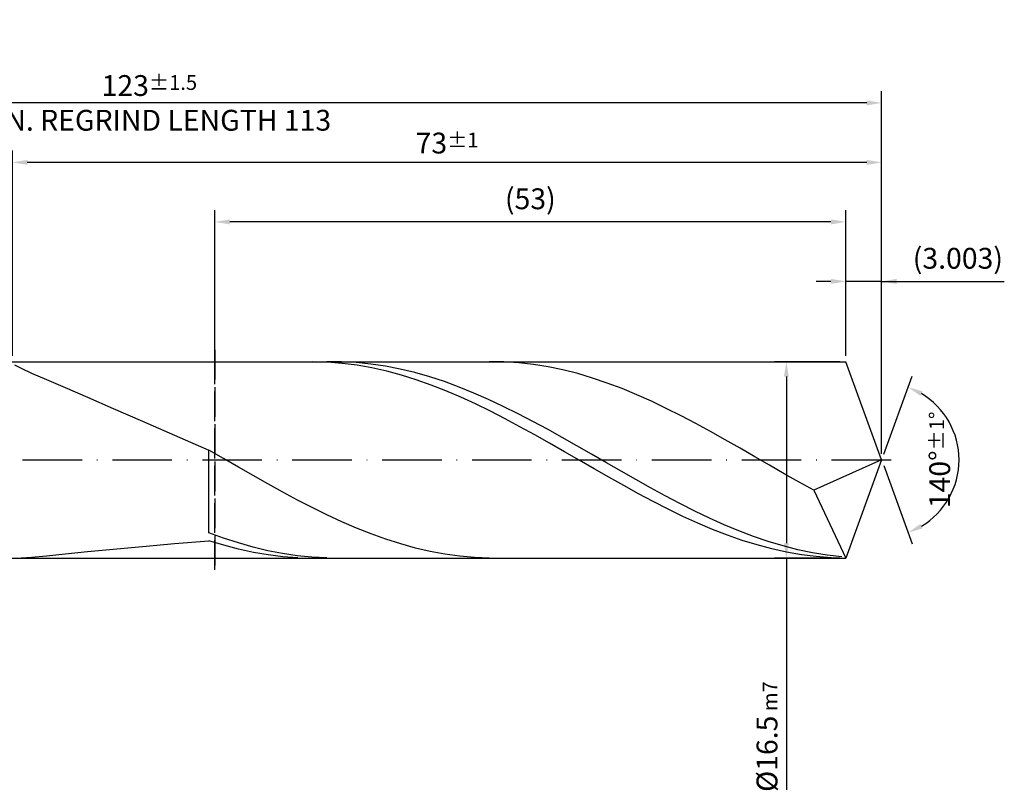
# Model space of a CAD drawing. Units: millimetres. Extents: x -197 to 397, y -196 to 225.
# Drawn here: x 101 to 267, y -56 to 74 of the extents above; entities that cross this region are included whole.
import ezdxf

# ---------------------------------------------------------------- set-up
doc = ezdxf.new("R2010")
doc.units = ezdxf.units.MM
doc.linetypes.add('GEN3', pattern=[6.25, 5, -1.25])
doc.linetypes.add('GEN7', pattern=[15, 10, -2.5, 0, -2.5])
doc.layers.get('DEFPOINTS').update_dxf_attribs({"linetype": 'CONTINUOUS'})
for name, color, linetype in [('AM_0', 7, 'CONTINUOUS'), ('AM_3', 6, 'GEN3'), ('AM_5', 3, 'CONTINUOUS'), ('AM_7', 4, 'GEN7')]:
    doc.layers.add(name, color=color, linetype=linetype)
doc.styles.get("Standard").update_dxf_attribs({"font": 'ISOCP.SHX'})
doc.dimstyles.get("Standard").update_dxf_attribs({"dimtxt": 3.5, "dimasz": 2.5, "dimexe": 2, "dimexo": 1, "dimgap": 1.5, "dimtad": 1, "dimdsep": 46, "dimtxsty": 'STANDARD', "dimcen": -2, "dimclrt": 2, "dimazin": 2, "dimtp": 0.1, "dimtm": 0.1, "dimtfac": 1, "dimtmove": 0, "dimatfit": 3, "dimfxl": 1, "dimarcsym": 0})

# ---------------------------------------------------------------- blocks, each defined once
blk = doc.blocks.new('*D46')
at = {"layer": 'AM_5', "color": 0, "lineweight": -2}
for p, q in [((239.99, 17.5), (239.99, 32)), ((246, 1), (246, 32)), ((237.49, 30), (234.99, 30)), ((246, 30), (239.99, 30)), ((246, 30), (266.6, 30)), ((248.5, 30), (251, 30))]:
    blk.add_line(p, q, dxfattribs=at)
at = {"layer": 'AM_5', "color": 0}
for points in [[(237.49, 29.58), (237.49, 30.42), (239.99, 30)], [(248.5, 30.42), (248.5, 29.58), (246, 30)]]:
    blk.add_solid(points, dxfattribs=at)
at = {"layer": 'DEFPOINTS', "color": 0}
for p in [(239.99, 30), (239.99, 16.5), (246, 0)]:
    blk.add_point(p, dxfattribs=at)
at = {"layer": 'AM_5', "color": 2, "insert": (258.8, 33.43), "char_height": 3.5, "attachment_point": 5}
blk.add_mtext('(3.003)', dxfattribs=at)
blk = doc.blocks.new('*D47')
at = {"layer": 'AM_5', "color": 0, "lineweight": -2}
for p, q in [((246.34, 0.94), (251.13, 14.1)), ((246.34, -0.94), (251.13, -14.1))]:
    blk.add_line(p, q, dxfattribs=at)
blk.add_arc((246, 0), 13, 301.0355, 58.9645, dxfattribs=at)
at = {"layer": 'AM_5', "color": 0}
for points in [[(252.88, 11.52), (252.52, 10.76), (250.45, 12.22)], [(252.52, -10.76), (252.88, -11.52), (250.45, -12.22)]]:
    blk.add_solid(points, dxfattribs=at)
at = {"layer": 'DEFPOINTS', "color": 0}
for p in [(239.99, 16.5), (246, 0), (246, 0), (257.94, -5.15), (239.99, -16.5)]:
    blk.add_point(p, dxfattribs=at)
at = {"layer": 'AM_5', "color": 2, "insert": (255.75, 0), "char_height": 3.5, "attachment_point": 5, "rotation": 90}
blk.add_mtext('140%%d{}{\\H0.71x;\\C3;%%p1%%d}', dxfattribs=at)
blk = doc.blocks.new('*D48')
at = {"layer": 'AM_5', "color": 0, "lineweight": -2}
for p, q in [((100, 17.5), (100, 52)), ((246, 1), (246, 52)), ((243.5, 50), (102.5, 50))]:
    blk.add_line(p, q, dxfattribs=at)
at = {"layer": 'AM_5', "color": 0}
for points in [[(102.5, 50.42), (102.5, 49.58), (100, 50)], [(243.5, 49.58), (243.5, 50.42), (246, 50)]]:
    blk.add_solid(points, dxfattribs=at)
at = {"layer": 'DEFPOINTS', "color": 0}
for p in [(100, 50), (100, 16.5), (246, 0)]:
    blk.add_point(p, dxfattribs=at)
at = {"layer": 'AM_5', "color": 2, "insert": (173, 53.25), "char_height": 3.5, "attachment_point": 5}
blk.add_mtext('73{}{\\H0.71x;\\C3;%%p1}', dxfattribs=at)
blk = doc.blocks.new('*D49')
at = {"layer": 'AM_5', "color": 0, "lineweight": -2}
for p, q in [((238.99, 16.5), (227.99, 16.5)), ((229.99, 14), (229.99, -14)), ((238.99, -16.5), (227.99, -16.5)), ((229.99, -16.5), (229.99, -55.46))]:
    blk.add_line(p, q, dxfattribs=at)
at = {"layer": 'AM_5', "color": 0}
for points in [[(230.41, 14), (229.58, 14), (229.99, 16.5)], [(229.58, -14), (230.41, -14), (229.99, -16.5)]]:
    blk.add_solid(points, dxfattribs=at)
at = {"layer": 'DEFPOINTS', "color": 0}
for p in [(239.99, 16.5), (229.99, -16.5), (239.99, -16.5)]:
    blk.add_point(p, dxfattribs=at)
at = {"layer": 'AM_5', "color": 2, "insert": (226.74, -46.5), "char_height": 3.5, "attachment_point": 5, "rotation": 90}
blk.add_mtext('%%c16.5{}{\\H0.71x;\\C3; m7', dxfattribs=at)
blk = doc.blocks.new('*D50')
at = {"layer": 'AM_5', "color": 0, "lineweight": -2}
for p, q in [((0, 12.4), (0, 62)), ((246, 1), (246, 62)), ((243.5, 60), (2.5, 60))]:
    blk.add_line(p, q, dxfattribs=at)
at = {"layer": 'AM_5', "color": 0}
for points in [[(2.5, 60.42), (2.5, 59.58), (0, 60)], [(243.5, 59.58), (243.5, 60.42), (246, 60)]]:
    blk.add_solid(points, dxfattribs=at)
at = {"layer": 'DEFPOINTS', "color": 0}
for p in [(0, 60), (0, 11.4), (246, 0)]:
    blk.add_point(p, dxfattribs=at)
at = {"layer": 'AM_5', "color": 2, "insert": (123, 60), "char_height": 3.5, "attachment_point": 5}
blk.add_mtext('123{}{\\H0.71x;\\C3%%p1.5}\\P MIN. REGRIND LENGTH 113', dxfattribs=at)
blk = doc.blocks.new('*D51')
at = {"layer": 'AM_5', "color": 0, "lineweight": -2}
for p, q in [((133.99, 17.5), (133.99, 42)), ((239.99, 17.5), (239.99, 42)), ((237.49, 40), (136.49, 40))]:
    blk.add_line(p, q, dxfattribs=at)
at = {"layer": 'AM_5', "color": 0}
for points in [[(136.49, 40.42), (136.49, 39.58), (133.99, 40)], [(237.49, 39.58), (237.49, 40.42), (239.99, 40)]]:
    blk.add_solid(points, dxfattribs=at)
at = {"layer": 'DEFPOINTS', "color": 0}
for p in [(133.99, 40), (133.99, 16.5), (239.99, 16.5)]:
    blk.add_point(p, dxfattribs=at)
at = {"layer": 'AM_5', "color": 2, "insert": (186.99, 43.43), "char_height": 3.5, "attachment_point": 5}
blk.add_mtext('(53)', dxfattribs=at)

msp = doc.modelspace()

# ---------------------------------------------------------------- linework, layer by layer
at = {"layer": 'AM_0'}
for p, q in [((97.5, 16.5), (239.9945, 16.5)), ((100.3609, 15.9759), (101.4397, 15.4081)), ((101.4397, 15.4081), (103.2249, 14.5962)), ((150.4177, 16.4996), (147.9295, 16.4474)), ((152.906, 16.4267), (150.4177, 16.4996)), ((155.2532, 16.4848), (152.7806, 16.4843)), ((155.3942, 16.2294), (152.906, 16.4267)), ((157.7257, 16.362), (155.2532, 16.4848)), ((157.8824, 15.9092), (155.3942, 16.2294)), ((160.1983, 16.1168), (157.7257, 16.362)), ((160.3707, 15.4684), (157.8824, 15.9092)), ((162.6709, 15.751), (160.1983, 16.1168)), ((162.8589, 14.9104), (160.3707, 15.4684)), ((165.1434, 15.2674), (162.6709, 15.751)), ((165.3472, 14.2395), (162.8589, 14.9104)), ((167.616, 14.6695), (165.1434, 15.2674)), ((182.5627, 16.4662), (180.0846, 16.4957)), ((185.0408, 16.313), (182.5627, 16.4662)), ((187.519, 16.0371), (185.0408, 16.313)), ((189.9971, 15.6408), (187.519, 16.0371)), ((192.4752, 15.1269), (189.9971, 15.6408)), ((194.9534, 14.4994), (192.4752, 15.1269)), ((246, 0), (239.9945, 16.5)), ((246, 0), (239.9945, 16.5)), ((103.2249, 14.5962), (105.6972, 13.5201)), ((105.6972, 13.5201), (108.8301, 12.1678)), ((167.8354, 13.4608), (165.3472, 14.2395)), ((170.0886, 13.962), (167.616, 14.6695)), ((170.3237, 12.58), (167.8354, 13.4608)), ((172.5612, 13.15), (170.0886, 13.962)), ((197.4315, 13.7629), (194.9534, 14.4994)), ((199.9096, 12.923), (197.4315, 13.7629)), ((108.8301, 12.1678), (112.5899, 10.5373)), ((172.8119, 11.6039), (170.3237, 12.58)), ((175.0337, 12.2396), (172.5612, 13.15)), ((175.3001, 10.54), (172.8119, 11.6039)), ((177.5063, 11.2377), (175.0337, 12.2396)), ((202.3878, 11.9859), (199.9096, 12.923)), ((204.8659, 10.9589), (202.3878, 11.9859)), ((112.5899, 10.5373), (116.9364, 8.6385)), ((177.7884, 9.3961), (175.3001, 10.54)), ((179.9789, 10.1517), (177.5063, 11.2377)), ((182.4515, 8.9897), (179.9789, 10.1517)), ((207.344, 9.8494), (204.8659, 10.9589)), ((116.9364, 8.6385), (121.8227, 6.495)), ((180.2766, 8.1811), (177.7884, 9.3961)), ((184.924, 7.7605), (182.4515, 8.9897)), ((209.8222, 8.666), (207.344, 9.8494)), ((212.3003, 7.4174), (209.8222, 8.666)), ((182.7649, 6.9042), (180.2766, 8.1811)), ((185.2531, 5.5749), (182.7649, 6.9042)), ((187.3966, 6.4733), (184.924, 7.7605)), ((214.7784, 6.1131), (212.3003, 7.4174)), ((121.8227, 6.495), (127.1965, 4.1444)), ((187.7414, 4.2034), (185.2531, 5.5749)), ((189.8692, 5.1376), (187.3966, 6.4733)), ((192.3417, 3.7635), (189.8692, 5.1376)), ((217.2566, 4.7629), (214.7784, 6.1131)), ((127.1965, 4.1444), (133, 1.6382)), ((190.2296, 2.8), (187.7414, 4.2034)), ((194.8143, 2.3613), (192.3417, 3.7635)), ((219.7347, 3.3769), (217.2566, 4.7629)), ((222.2128, 1.9655), (219.7347, 3.3769)), ((192.7179, 1.3754), (190.2296, 2.8)), ((197.2869, 0.9414), (194.8143, 2.3613)), ((224.691, 0.5393), (222.2128, 1.9655)), ((135.4781, 0.2102), (133, 1.6382)), ((133, -12.232), (133, 1.6382)), ((137.9563, -1.2195), (135.4781, 0.2102)), ((195.2061, -0.0595), (192.7179, 1.3754)), ((199.7595, -0.4856), (197.2869, 0.9414)), ((227.1691, -0.8909), (224.691, 0.5393)), ((246, 0), (234.6035, -5.0988)), ((246, 0), (239.9945, -16.5)), ((140.4344, -2.6399), (137.9563, -1.2195)), ((197.6943, -1.4941), (195.2061, -0.0595)), ((200.1826, -2.9173), (197.6943, -1.4941)), ((202.232, -1.9089), (199.7595, -0.4856)), ((229.6472, -2.3145), (227.1691, -0.8909)), ((142.9125, -4.0406), (140.4344, -2.6399)), ((202.6708, -4.3184), (200.1826, -2.9173)), ((204.7046, -3.318), (202.232, -1.9089)), ((232.1254, -3.7206), (229.6472, -2.3145)), ((145.3907, -5.4109), (142.9125, -4.0406)), ((205.1591, -5.6868), (202.6708, -4.3184)), ((207.1772, -4.7022), (204.7046, -3.318)), ((209.6497, -6.0513), (207.1772, -4.7022)), ((234.6035, -5.0988), (232.1254, -3.7206)), ((147.8688, -6.7405), (145.3907, -5.4109)), ((207.6473, -7.0122), (205.1591, -5.6868)), ((212.1223, -7.355), (209.6497, -6.0513)), ((234.6035, -5.0988), (239.9945, -16.5)), ((150.3469, -8.0194), (147.8688, -6.7405)), ((152.8251, -9.2381), (150.3469, -8.0194)), ((210.1356, -8.2844), (207.6473, -7.0122)), ((214.5949, -8.6038), (212.1223, -7.355)), ((155.3032, -10.3874), (152.8251, -9.2381)), ((212.6238, -9.4938), (210.1356, -8.2844)), ((215.1121, -10.6313), (212.6238, -9.4938)), ((217.0675, -9.7882), (214.5949, -8.6038)), ((219.54, -10.8994), (217.0675, -9.7882)), ((157.7813, -11.4586), (155.3032, -10.3874)), ((160.2595, -12.4438), (157.7813, -11.4586)), ((217.6003, -11.6883), (215.1121, -10.6313)), ((222.0126, -11.929), (219.54, -10.8994)), ((135.4726, -13.1431), (133, -12.232)), ((137.9451, -13.9559), (135.4726, -13.1431)), ((162.7376, -13.3354), (160.2595, -12.4438)), ((220.0885, -12.6567), (217.6003, -11.6883)), ((222.5768, -13.5293), (220.0885, -12.6567)), ((224.4852, -12.8694), (222.0126, -11.929)), ((226.9578, -13.7136), (224.4852, -12.8694)), ((116.9364, -14.986), (121.8227, -14.5378)), ((121.8227, -14.5378), (127.1965, -14.0724)), ((127.1965, -14.0724), (133, -13.5971)), ((135.4882, -14.3584), (133, -13.5971)), ((137.9765, -15.0109), (135.4882, -14.3584)), ((140.4177, -14.6643), (137.9451, -13.9559)), ((142.8903, -15.263), (140.4177, -14.6643)), ((165.2157, -14.1268), (162.7376, -13.3354)), ((167.6939, -14.8121), (165.2157, -14.1268)), ((170.172, -15.386), (167.6939, -14.8121)), ((225.065, -14.2993), (222.5768, -13.5293)), ((227.5533, -14.9611), (225.065, -14.2993)), ((229.4303, -14.4551), (226.9578, -13.7136)), ((231.9029, -15.0885), (229.4303, -14.4551)), ((101.4397, -16.4803), (103.2249, -16.3455)), ((103.2249, -16.3455), (105.6972, -16.1059)), ((105.6972, -16.1059), (108.8301, -15.7859)), ((108.8301, -15.7859), (112.5899, -15.4067)), ((112.5899, -15.4067), (116.9364, -14.986)), ((140.4647, -15.5497), (137.9765, -15.0109)), ((142.953, -15.9707), (140.4647, -15.5497)), ((145.3629, -15.7476), (142.8903, -15.263)), ((145.4412, -16.2707), (142.953, -15.9707)), ((147.8354, -16.1143), (145.3629, -15.7476)), ((147.9295, -16.4474), (145.4412, -16.2707)), ((150.308, -16.3605), (147.8354, -16.1143)), ((152.7806, -16.4843), (150.308, -16.3605)), ((172.6502, -15.8444), (170.172, -15.386)), ((175.1283, -16.1836), (172.6502, -15.8444)), ((177.6064, -16.4013), (175.1283, -16.1836)), ((180.0846, -16.4957), (177.6064, -16.4013)), ((230.0415, -15.5094), (227.5533, -14.9611)), ((232.5298, -15.9403), (230.0415, -15.5094)), ((234.3755, -15.6091), (231.9029, -15.0885)), ((235.018, -16.2505), (232.5298, -15.9403)), ((236.848, -16.0129), (234.3755, -15.6091)), ((237.5062, -16.4375), (235.018, -16.2505)), ((239.3206, -16.2969), (236.848, -16.0129))]:
    msp.add_line(p, q, dxfattribs=at)
at = {"layer": 'AM_0', "extrusion": (0, 0, -1)}
for p in [(246, 0), (97.5, -16.5)]:
    msp.add_line(p, (239.9945, -16.5), dxfattribs=at)
at = {"layer": 'AM_3'}
msp.add_line((133.9945, 18.5), (133.9945, -18.5), dxfattribs=at)
at = {"layer": 'AM_3', "extrusion": (0, 0, -1)}
msp.add_line((133.9945, -18.5), (133.9945, 18.5), dxfattribs=at)
at = {"layer": 'AM_7'}
msp.add_line((-4, 0), (250, 0), dxfattribs=at)

# ---------------------------------------------------------------- dimensions: what is measured, and where the dimension line sits
at = {"layer": 'AM_5'}
for base, p1, p2, text, picture, middle in [((0, 60), (246, 0), (0, 11.4), '<>{}{\\H0.71x;\\C3%%p1.5}\\X MIN. REGRIND LENGTH 113', '*D50', (123, 60)), ((100, 50), (246, 0), (100, 16.5), '<>{}{\\H0.71x;\\C3;%%p1}', '*D48', (173, 50)), ((133.9945, 40), (239.9945, 16.5), (133.9945, 16.5), '(53)', '*D51', (186.9945, 40)), ((239.9945, 30), (246, 0), (239.9945, 16.5), '(<>)', '*D46', (258.8, 30))]:
    dim = msp.add_linear_dim(base=base, p1=p1, p2=p2, text=text, dimstyle='STANDARD', override={"dimdec": 3, "dimlfac": 0.5, "dimtp": 0.01}, dxfattribs=at)
    dim.commit()
    dim.dimension.update_dxf_attribs({"geometry": picture, "text_midpoint": middle, "dimtype": 160})
dim = msp.add_linear_dim(base=(229.9945, -16.5), p1=(239.9945, 16.5), p2=(239.9945, -16.5), angle=90, text='%%c<>{}{\\H0.71x;\\C3; m7', dimstyle='STANDARD', override={"dimdec": 3, "dimlfac": 0.5, "dimtp": 0.01}, dxfattribs=at)
dim.commit()
dim.dimension.update_dxf_attribs({"geometry": '*D49', "text_midpoint": (229.9945, -46.5), "dimtype": 160})
dim = msp.add_angular_dim_2l(base=(257.9368, -5.149), line1=((246, 0), (239.9945, 16.5)), line2=((246, 0), (239.9945, -16.5)), text='<>{}{\\H0.71x;\\C3;%%p1%%d}', dimstyle='STANDARD', override={"dimdec": 3, "dimtp": 0.01}, dxfattribs=at)
dim.commit()
dim.dimension.update_dxf_attribs({"geometry": '*D47', "text_midpoint": (255.7482, 0)})

doc.saveas('drawing.dxf')
